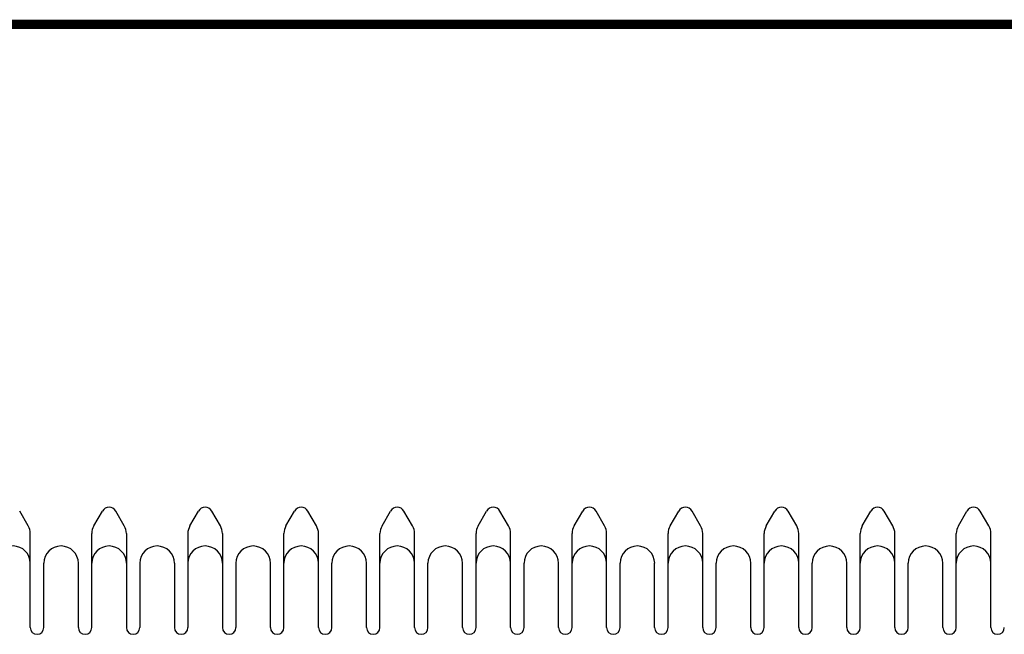
# Model space of a CAD drawing. Units: inches. Extents: x 0 to 34, y 0.4 to 22.
# Drawn here: x 9.3 to 14.7, y 18.6 to 22 of the extents above; entities that cross this region are included whole.
import ezdxf

# ---------------------------------------------------------------- set-up
doc = ezdxf.new("R2010")
doc.units = ezdxf.units.IN
doc.header["$LTSCALE"] = 1.87
doc.header["$MEASUREMENT"] = 0
doc.layers.get('0').update_dxf_attribs({"linetype": 'CONTINUOUS'})
doc.layers.add('INTF_10', color=7, linetype='CONTINUOUS')

msp = doc.modelspace()

# ---------------------------------------------------------------- linework, layer by layer
at = {"color": 7, "linetype": 'Continuous', "const_width": 0.05}
msp.add_lwpolyline([(33.9746, 21.9717), (0.0252, 21.9717)], dxfattribs=at)
at = {"layer": 'INTF_10', "color": 7, "linetype": 'Continuous'}
for p, q in [((9.363, 19.2348), (9.3163, 19.3158)), ((9.7206, 19.2348), (9.7675, 19.3158)), ((9.8868, 19.2348), (9.8401, 19.3158)), ((10.2444, 19.2348), (10.2913, 19.3158)), ((10.4106, 19.2348), (10.3639, 19.3158)), ((10.7683, 19.2348), (10.8151, 19.3158)), ((10.9344, 19.2348), (10.8877, 19.3158)), ((11.2921, 19.2348), (11.3389, 19.3158)), ((11.2922, 19.2348), (11.3389, 19.3158)), ((11.4582, 19.2348), (11.4115, 19.3158)), ((11.816, 19.2348), (11.8627, 19.3158)), ((11.982, 19.2348), (11.9353, 19.3158)), ((12.3398, 19.2348), (12.3865, 19.3158)), ((12.5058, 19.2348), (12.4591, 19.3158)), ((12.8636, 19.2348), (12.9103, 19.3158)), ((13.0296, 19.2348), (12.9829, 19.3158)), ((13.3874, 19.2348), (13.4341, 19.3158)), ((13.5534, 19.2348), (13.5067, 19.3158)), ((13.9112, 19.2348), (13.9579, 19.3158)), ((14.0773, 19.2348), (14.0305, 19.3158)), ((14.435, 19.2348), (14.4817, 19.3158)), ((14.6011, 19.2348), (14.5543, 19.3158)), ((9.3742, 18.68), (9.3742, 19.1929)), ((9.7094, 18.68), (9.7094, 19.1929)), ((9.898, 19.1929), (9.898, 18.68)), ((10.2332, 19.1929), (10.2332, 18.68)), ((10.4218, 19.1929), (10.4218, 18.68)), ((10.757, 18.68), (10.757, 19.1929)), ((10.9456, 18.68), (10.9456, 19.1929)), ((11.2808, 18.68), (11.2808, 19.1929)), ((11.4694, 18.68), (11.4694, 19.1929)), ((11.8047, 18.68), (11.8047, 19.1929)), ((11.9932, 18.68), (11.9932, 19.1929)), ((12.3285, 18.68), (12.3285, 19.1929)), ((12.517, 18.68), (12.517, 19.1929)), ((12.8523, 18.68), (12.8523, 19.1929)), ((13.0408, 18.68), (13.0408, 19.1929)), ((13.3761, 18.68), (13.3761, 19.1929)), ((13.5647, 18.68), (13.5647, 19.1929)), ((13.8999, 18.68), (13.8999, 19.1929)), ((14.0885, 18.68), (14.0885, 19.1929)), ((14.4237, 18.68), (14.4237, 19.1929)), ((14.6123, 18.68), (14.6123, 19.1929)), ((9.4475, 18.68), (9.4475, 19.0309)), ((9.6361, 18.68), (9.6361, 19.0309)), ((9.9713, 19.0309), (9.9713, 18.68)), ((10.1599, 19.0309), (10.1599, 18.68)), ((10.4951, 19.0309), (10.4951, 18.68)), ((10.6837, 18.68), (10.6837, 19.0309)), ((11.0189, 18.68), (11.0189, 19.0309)), ((11.2075, 18.68), (11.2075, 19.0309)), ((11.5428, 18.68), (11.5428, 19.0309)), ((11.7313, 18.68), (11.7313, 19.0309)), ((12.0666, 18.68), (12.0666, 19.0309)), ((12.2551, 18.68), (12.2551, 19.0309)), ((12.5904, 18.68), (12.5904, 19.0309)), ((12.7789, 18.68), (12.7789, 19.0309)), ((13.1142, 18.68), (13.1142, 19.0309)), ((13.3028, 18.68), (13.3028, 19.0309)), ((13.638, 18.68), (13.638, 19.0309)), ((13.8266, 18.68), (13.8266, 19.0309)), ((14.1618, 18.68), (14.1618, 19.0309)), ((14.3504, 18.68), (14.3504, 19.0309))]:
    msp.add_line(p, q, dxfattribs=at)
for centre, radius, start, end in [((9.8037, 19.2948), 0.0419, 29.9582, 149.9706), ((10.3275, 19.2948), 0.0419, 29.9582, 149.9706), ((10.8513, 19.2948), 0.0419, 29.9582, 149.9706), ((11.3751, 19.2948), 0.0419, 29.9582, 149.9706), ((11.8989, 19.2948), 0.0419, 29.9582, 149.9706), ((12.4228, 19.2948), 0.0419, 29.9582, 149.9706), ((12.9466, 19.2948), 0.0419, 29.9582, 149.9706), ((13.4704, 19.2948), 0.0419, 29.9582, 149.9706), ((13.9942, 19.2948), 0.0419, 29.9582, 149.9706), ((14.518, 19.2948), 0.0419, 29.9582, 149.9706), ((9.2904, 19.1929), 0.0838, 0, 29.9936), ((9.7932, 19.1929), 0.0838, 150.0091, 180), ((9.8142, 19.1929), 0.0838, 0, 29.9936), ((10.317, 19.1929), 0.0838, 150.0091, 180), ((10.338, 19.1929), 0.0838, 0, 29.9936), ((10.8408, 19.1929), 0.0838, 150.0091, 180), ((10.8618, 19.1929), 0.0838, 0, 29.9936), ((11.3647, 19.1929), 0.0838, 150.0091, 180), ((11.3856, 19.1929), 0.0838, 0, 29.9936), ((11.8885, 19.1929), 0.0838, 150.0091, 180), ((11.9094, 19.1929), 0.0838, 0, 29.9936), ((12.4123, 19.1929), 0.0838, 150.0091, 180), ((12.4332, 19.1929), 0.0838, 0, 29.9936), ((12.9361, 19.1929), 0.0838, 150.0091, 180), ((12.957, 19.1929), 0.0838, 0, 29.9936), ((13.4599, 19.1929), 0.0838, 150.0091, 180), ((13.4808, 19.1929), 0.0838, 0, 29.9936), ((13.9837, 19.1929), 0.0838, 150.0091, 180), ((14.0047, 19.1929), 0.0838, 0, 29.9936), ((14.5075, 19.1929), 0.0838, 150.0091, 180), ((14.5285, 19.1929), 0.0838, 0, 29.9936), ((9.2799, 19.0309), 0.0943, 0, 180), ((9.5418, 19.0309), 0.0943, 0, 180), ((9.8037, 19.0309), 0.0943, 0, 180), ((10.0656, 19.0309), 0.0943, 0, 180), ((10.3275, 19.0309), 0.0943, 0, 180), ((10.5894, 19.0309), 0.0943, 0, 180), ((10.8513, 19.0309), 0.0943, 0, 180), ((11.1132, 19.0309), 0.0943, 0, 180), ((11.3751, 19.0309), 0.0943, 0, 180), ((11.637, 19.0309), 0.0943, 0, 180), ((11.8989, 19.0309), 0.0943, 0, 180), ((12.1608, 19.0309), 0.0943, 0, 180), ((12.4228, 19.0309), 0.0943, 0, 180), ((12.6847, 19.0309), 0.0943, 0, 180), ((12.9466, 19.0309), 0.0943, 0, 180), ((13.2085, 19.0309), 0.0943, 0, 180), ((13.4704, 19.0309), 0.0943, 0, 180), ((13.7323, 19.0309), 0.0943, 0, 180), ((13.9942, 19.0309), 0.0943, 0, 180), ((14.2561, 19.0309), 0.0943, 0, 180), ((14.518, 19.0309), 0.0943, 0, 180), ((9.4109, 18.68), 0.0367, 180, 360), ((9.6728, 18.68), 0.0367, 180, 360), ((9.9347, 18.68), 0.0367, 180, 360), ((10.1966, 18.68), 0.0367, 180, 360), ((10.4585, 18.68), 0.0367, 180, 360), ((10.7204, 18.68), 0.0367, 180, 360), ((10.9823, 18.68), 0.0367, 180, 360), ((11.2442, 18.68), 0.0367, 180, 360), ((11.5061, 18.68), 0.0367, 180, 360), ((11.768, 18.68), 0.0367, 180, 360), ((12.0299, 18.68), 0.0367, 180, 360), ((12.2918, 18.68), 0.0367, 180, 360), ((12.5537, 18.68), 0.0367, 180, 360), ((12.8156, 18.68), 0.0367, 180, 360), ((13.0775, 18.68), 0.0367, 180, 360), ((13.3394, 18.68), 0.0367, 180, 360), ((13.6013, 18.68), 0.0367, 180, 360), ((13.8632, 18.68), 0.0367, 180, 360), ((14.1251, 18.68), 0.0367, 180, 360), ((14.387, 18.68), 0.0367, 180, 360), ((14.6489, 18.68), 0.0367, 180, 360)]:
    msp.add_arc(centre, radius, start, end, dxfattribs=at)

doc.saveas('drawing.dxf')
